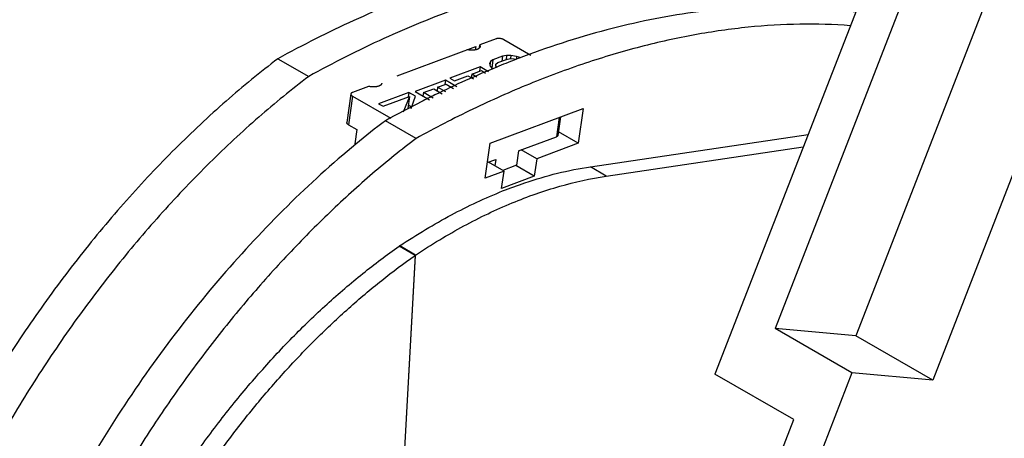
# Model space of a CAD drawing. Units: inches. Extents: x 0 to 22, y 0 to 17.
# Drawn here: x 15.2 to 16.5, y 13.4 to 13.9 of the extents above; entities that cross this region are included whole.
import ezdxf

# ---------------------------------------------------------------- set-up
doc = ezdxf.new("R2010")
doc.units = ezdxf.units.IN
doc.header["$LTSCALE"] = 1.21
doc.header["$MEASUREMENT"] = 0
doc.layers.get('0').update_dxf_attribs({"linetype": 'CONTINUOUS'})
doc.layers.add('AXIS_PART', color=7, linetype='CONTINUOUS')

msp = doc.modelspace()

# ---------------------------------------------------------------- linework, layer by layer
at = {"color": 7, "linetype": 'CONTINUOUS'}
for p, q in [((16.6491, 14.379), (16.3114, 13.5088)), ((16.7539, 14.3185), (16.4162, 13.4483)), ((16.5017, 14.2939), (16.2009, 13.5186)), ((16.3711, 14.1067), (16.1188, 13.4564)), ((15.8197, 13.9148), (15.7975, 13.9066)), ((15.8674, 13.8923), (15.8304, 13.9137)), ((15.797, 13.9025), (15.7975, 13.9066)), ((15.8122, 13.8839), (15.8108, 13.8813)), ((15.8108, 13.8813), (15.8117, 13.8775)), ((15.8122, 13.8839), (15.8114, 13.8786)), ((15.8155, 13.8862), (15.8122, 13.8839)), ((15.8155, 13.8862), (15.8139, 13.8748)), ((15.8287, 13.8911), (15.8155, 13.8862)), ((15.8196, 13.8804), (15.822, 13.8824)), ((15.822, 13.8824), (15.8352, 13.8873)), ((15.8287, 13.8911), (15.8277, 13.8845)), ((15.8342, 13.8921), (15.8287, 13.8911)), ((15.8342, 13.8921), (15.8334, 13.8866)), ((15.8399, 13.8922), (15.8342, 13.8921)), ((15.8352, 13.8873), (15.8398, 13.888)), ((15.8399, 13.8922), (15.8393, 13.8879)), ((15.8398, 13.888), (15.8447, 13.8877)), ((15.8478, 13.8909), (15.8399, 13.8922)), ((15.8478, 13.8909), (15.8472, 13.8871)), ((15.8539, 13.8891), (15.8478, 13.8909)), ((15.7981, 13.8765), (15.7567, 13.8611)), ((15.7865, 13.8665), (15.7997, 13.8714)), ((15.7981, 13.8765), (15.7972, 13.8705)), ((15.8094, 13.87), (15.7981, 13.8765)), ((15.7997, 13.8714), (15.8055, 13.8681)), ((15.8117, 13.8775), (15.8143, 13.8743)), ((15.8192, 13.8782), (15.8196, 13.8804)), ((15.8207, 13.8756), (15.8192, 13.8782)), ((15.7506, 13.8583), (15.7093, 13.8429)), ((15.7506, 13.8583), (15.7498, 13.8523)), ((15.7661, 13.8493), (15.7506, 13.8583)), ((15.7567, 13.8611), (15.7628, 13.8576)), ((15.7628, 13.8576), (15.7812, 13.8645)), ((15.7812, 13.8645), (15.7888, 13.8601)), ((15.7865, 13.8665), (15.7859, 13.8618)), ((15.7936, 13.8624), (15.7865, 13.8665)), ((15.6457, 13.8498), (15.6235, 13.8415)), ((15.7006, 13.8415), (15.6593, 13.8261)), ((15.7006, 13.8415), (15.6998, 13.8355)), ((15.7097, 13.8363), (15.7006, 13.8415)), ((15.7093, 13.8429), (15.7288, 13.8316)), ((15.7206, 13.8413), (15.7199, 13.8367)), ((15.7206, 13.8413), (15.7346, 13.8466)), ((15.7336, 13.8338), (15.7206, 13.8413)), ((15.7346, 13.8466), (15.7463, 13.8399)), ((15.7399, 13.8486), (15.7393, 13.8439)), ((15.7399, 13.8486), (15.7514, 13.8529)), ((15.751, 13.8422), (15.7399, 13.8486)), ((15.7514, 13.8529), (15.7614, 13.8471)), ((15.6214, 13.8395), (15.6159, 13.8004)), ((15.6236, 13.8365), (15.6181, 13.7974)), ((15.6236, 13.8365), (15.6758, 13.8064)), ((15.6653, 13.8226), (15.7014, 13.8361)), ((15.7014, 13.8361), (15.6929, 13.8145)), ((15.7014, 13.8361), (15.6991, 13.8195)), ((15.7036, 13.8196), (15.7097, 13.8363)), ((15.6593, 13.8261), (15.6653, 13.8226)), ((15.7043, 13.8215), (15.6997, 13.8241)), ((15.9058, 13.8074), (15.9021, 13.7808)), ((15.9078, 13.8082), (15.9042, 13.7829)), ((15.6181, 13.7974), (15.6296, 13.7908)), ((15.6296, 13.7908), (15.6268, 13.7713)), ((15.8505, 13.7616), (15.9021, 13.7808)), ((15.8505, 13.7616), (15.8477, 13.742)), ((15.8078, 13.7456), (15.8194, 13.7499)), ((15.8194, 13.7499), (15.8182, 13.7412)), ((15.8477, 13.742), (15.8289, 13.735)), ((15.7092, 13.6187), (15.6873, 13.6313)), ((15.7098, 13.6191), (15.6885, 13.632)), ((16.3057, 13.4581), (16.2009, 13.5186)), ((16.3114, 13.5088), (16.2009, 13.5186)), ((16.4162, 13.4483), (16.3114, 13.5088)), ((16.2263, 13.3943), (16.1188, 13.4564)), ((16.3057, 13.4581), (16.1916, 13.164)), ((16.4162, 13.4483), (16.3057, 13.4581)), ((16.1469, 13.1898), (16.2263, 13.3943))]:
    msp.add_line(p, q, dxfattribs=at)
at = {"color": 3, "linetype": 'CONTINUOUS'}
for p, q in [((15.7092, 13.6187), (15.676, 13.0132)), ((15.6767, 13.0149), (15.7098, 13.6191))]:
    msp.add_line(p, q, dxfattribs=at)
at = {"color": 7, "linetype": 'CONTINUOUS'}
for centre, radius, start, end in [((16.3187, 12.6654), 1.3093, 111.186, 112.3588), ((16.3109, 12.6856), 1.2876, 110.9815, 111.1845), ((16.3543, 12.5797), 1.4021, 112.372, 116.1537), ((16.4268, 12.4308), 1.5677, 116.896, 118.9255), ((16.4005, 12.4825), 1.5097, 116.1025, 116.8933), ((16.4459, 12.7815), 1.2836, 127.2707, 129.5623), ((15.7192, 13.5811), 0.0595, 121.0402, 122.3588)]:
    msp.add_arc(centre, radius, start, end, dxfattribs=at)
at = {"color": 3, "linetype": 'CONTINUOUS'}
msp.add_arc((15.7285, 13.5934), 0.0319, 126.0425, 127.3565, dxfattribs=at)
for points, knots in [([(16.2873, 14.0057), (16.2602, 14.0154), (16.2036, 14.0312), (16.115, 14.0436), (16.0223, 14.0449), (15.9261, 14.0351), (15.8271, 14.0143), (15.7259, 13.9828), (15.6232, 13.9406), (15.5557, 13.9064), (15.5218, 13.8877)], [0, 0, 0, 0, 0.108407, 0.219933, 0.335628, 0.456404, 0.582908, 0.715562, 0.854613, 1, 1, 1, 1]), ([(16.3036, 13.9328), (16.2808, 13.9345), (16.2341, 13.9359), (16.1632, 13.9316), (16.0904, 13.9212), (16.0161, 13.9047), (15.9406, 13.8821), (15.8641, 13.8535), (15.7869, 13.8191), (15.736, 13.7928), (15.7106, 13.7787)], [0, 0, 0, 0, 0.110698, 0.224914, 0.343053, 0.465403, 0.592181, 0.723534, 0.859512, 1, 1, 1, 1]), ([(15.5218, 13.8877), (15.4975, 13.8692), (15.4495, 13.8298), (15.3804, 13.765), (15.3138, 13.6941), (15.2501, 13.6178), (15.19, 13.5367), (15.134, 13.4515), (15.0827, 13.3631), (15.0364, 13.2722), (14.9956, 13.1797), (14.9607, 13.0865), (14.9321, 12.9933), (14.9098, 12.901), (14.8943, 12.8104), (14.8856, 12.7225), (14.8837, 12.6379), (14.8872, 12.5829), (14.8902, 12.5562)], [0, 0, 0, 0, 0.05985, 0.121781, 0.185438, 0.250491, 0.316572, 0.383282, 0.450217, 0.516967, 0.583127, 0.648301, 0.712113, 0.774215, 0.834293, 0.892079, 0.947362, 1, 1, 1, 1]), ([(15.7106, 13.7787), (15.6903, 13.7633), (15.6501, 13.7307), (15.592, 13.6779), (15.5353, 13.6206), (15.4805, 13.5593), (15.428, 13.4943), (15.378, 13.4261), (15.3309, 13.355), (15.287, 13.2816), (15.2466, 13.2062), (15.2099, 13.1295), (15.1771, 13.0518), (15.1485, 12.9737), (15.1243, 12.8957), (15.1046, 12.8183), (15.0895, 12.7419), (15.0825, 12.6912), (15.0799, 12.6661)], [0, 0, 0, 0, 0.058257, 0.118263, 0.179766, 0.242544, 0.306364, 0.370965, 0.436074, 0.501414, 0.566707, 0.631674, 0.696039, 0.759536, 0.82191, 0.882921, 0.942349, 1, 1, 1, 1]), ([(15.7098, 13.6191), (15.7206, 13.6264), (15.7423, 13.6402), (15.7753, 13.6591), (15.8083, 13.6759), (15.8412, 13.6906), (15.8739, 13.7032), (15.9164, 13.7167), (15.9487, 13.7239), (15.9701, 13.7271)], [0, 0, 0, 0, 0.13735, 0.27135, 0.40182, 0.528684, 0.651916, 0.771532, 1, 1, 1, 1]), ([(15.2031, 12.7857), (15.2059, 12.8051), (15.2129, 12.8443), (15.2268, 12.9031), (15.2441, 12.9625), (15.2648, 13.022), (15.2887, 13.0814), (15.3247, 13.1599), (15.3664, 13.2362), (15.4131, 13.3093), (15.4505, 13.3621), (15.4899, 13.4126), (15.5311, 13.4603), (15.5738, 13.5051), (15.6177, 13.5466), (15.6627, 13.5846), (15.6936, 13.6078), (15.7092, 13.6187)], [0, 0, 0, 0, 0.058878, 0.119401, 0.18136, 0.244521, 0.308636, 0.373443, 0.504005, 0.569241, 0.634064, 0.698204, 0.761399, 0.823394, 0.883965, 0.942909, 1, 1, 1, 1])]:
    msp.add_open_spline(points, degree=3, knots=knots, dxfattribs=at)
at = {"color": 7, "linetype": 'CONTINUOUS'}
for points, knots in [([(16.3234, 13.9835), (16.2964, 13.9929), (16.2401, 14.0081), (16.1521, 14.0197), (16.06, 14.0205), (15.9646, 14.0103), (15.8664, 13.9894), (15.766, 13.9578), (15.6643, 13.9159), (15.5973, 13.882), (15.5638, 13.8634)], [0, 0, 0, 0, 0.108444, 0.220042, 0.33582, 0.456663, 0.583192, 0.715817, 0.854775, 1, 1, 1, 1]), ([(16.3109, 13.9515), (16.2932, 13.9541), (16.2572, 13.958), (16.2022, 13.9598), (16.1459, 13.9577), (16.0682, 13.9494), (15.9681, 13.9288), (15.8895, 13.903), (15.8498, 13.8878)], [0, 0, 0, 0, 0.114111, 0.230788, 0.350376, 0.473171, 0.729109, 1, 1, 1, 1]), ([(15.8304, 13.9137), (15.83, 13.9139), (15.8292, 13.9143), (15.8279, 13.9148), (15.8265, 13.9151), (15.825, 13.9154), (15.8236, 13.9154), (15.8222, 13.9154), (15.8209, 13.9152), (15.8201, 13.915), (15.8197, 13.9148)], [0, 0, 0, 0, 0.1165, 0.242945, 0.375735, 0.511092, 0.644933, 0.77328, 0.89265, 1, 1, 1, 1]), ([(15.7941, 13.9005), (15.7937, 13.9003), (15.7927, 13.9), (15.7911, 13.8996), (15.7894, 13.8994), (15.7876, 13.8993), (15.7858, 13.8993), (15.7838, 13.8994), (15.7819, 13.8996), (15.7806, 13.8999), (15.78, 13.9)], [0, 0, 0, 0, 0.103463, 0.215755, 0.335855, 0.462415, 0.593873, 0.728508, 0.864507, 1, 1, 1, 1]), ([(15.7971, 13.9025), (15.7967, 13.9021), (15.7961, 13.9015), (15.795, 13.9009), (15.7944, 13.9006), (15.7941, 13.9005)], [0, 0, 0, 0, 0.460074, 0.719794, 1, 1, 1, 1]), ([(15.798, 13.9043), (15.798, 13.9042), (15.7979, 13.9038), (15.7977, 13.9034), (15.7974, 13.9029), (15.7972, 13.9026), (15.7971, 13.9025)], [0, 0, 0, 0, 0.239355, 0.483101, 0.735438, 1, 1, 1, 1]), ([(15.7975, 13.9066), (15.7977, 13.9062), (15.7979, 13.9057), (15.798, 13.9049), (15.798, 13.9045), (15.798, 13.9043)], [0, 0, 0, 0, 0.518457, 0.761889, 1, 1, 1, 1]), ([(15.5638, 13.8634), (15.5404, 13.8456), (15.4941, 13.8078), (15.4275, 13.7457), (15.363, 13.6779), (15.3012, 13.605), (15.2427, 13.5275), (15.1879, 13.4462), (15.1373, 13.3616), (15.0913, 13.2746), (15.0504, 13.1859), (15.0148, 13.0961), (14.9848, 13.0062), (14.9608, 12.9168), (14.9429, 12.8287), (14.9312, 12.7426), (14.9259, 12.6593), (14.9267, 12.6048), (14.9282, 12.5782)], [0, 0, 0, 0, 0.059436, 0.120877, 0.183993, 0.248482, 0.31401, 0.380211, 0.446711, 0.513135, 0.579105, 0.644255, 0.708228, 0.770694, 0.831348, 0.889922, 0.946195, 1, 1, 1, 1]), ([(15.6637, 13.8542), (15.6636, 13.8539), (15.6635, 13.8534), (15.6631, 13.8527), (15.6626, 13.852), (15.6619, 13.8514), (15.6611, 13.8509), (15.6601, 13.8504), (15.659, 13.85), (15.6577, 13.8496), (15.6564, 13.8494), (15.6545, 13.8491), (15.6519, 13.849), (15.6494, 13.8492), (15.6473, 13.8495), (15.6462, 13.8497), (15.6457, 13.8498)], [0, 0, 0, 0, 0.037647, 0.076812, 0.118796, 0.164524, 0.214587, 0.269228, 0.328464, 0.39211, 0.459821, 0.531152, 0.682276, 0.8405, 0.920532, 1, 1, 1, 1]), ([(15.6235, 13.8415), (15.6233, 13.8414), (15.6227, 13.8412), (15.6221, 13.8408), (15.6218, 13.8404), (15.6216, 13.8401), (15.6215, 13.8398), (15.6214, 13.8396), (15.6214, 13.8395)], [0, 0, 0, 0, 0.302519, 0.564873, 0.682503, 0.792794, 0.897786, 1, 1, 1, 1]), ([(15.6214, 13.8395), (15.6214, 13.8394), (15.6214, 13.8391), (15.6214, 13.8387), (15.6216, 13.8383), (15.6219, 13.8379), (15.6222, 13.8375), (15.6226, 13.8371), (15.6231, 13.8368), (15.6234, 13.8366), (15.6236, 13.8365)], [0, 0, 0, 0, 0.096431, 0.196678, 0.30394, 0.420599, 0.548152, 0.687383, 0.838266, 1, 1, 1, 1]), ([(15.6181, 13.7974), (15.618, 13.7975), (15.6176, 13.7977), (15.6171, 13.7981), (15.6167, 13.7985), (15.6164, 13.7988), (15.6161, 13.7992), (15.616, 13.7996), (15.6159, 13.8), (15.6159, 13.8003), (15.6159, 13.8004)], [0, 0, 0, 0, 0.161734, 0.312617, 0.451848, 0.579401, 0.69606, 0.803322, 0.903569, 1, 1, 1, 1]), ([(15.9042, 13.7829), (15.9042, 13.7828), (15.9042, 13.7826), (15.904, 13.7823), (15.9038, 13.782), (15.9035, 13.7816), (15.9029, 13.7812), (15.9024, 13.781), (15.9021, 13.7808)], [0, 0, 0, 0, 0.102214, 0.207206, 0.317497, 0.435127, 0.697481, 1, 1, 1, 1]), ([(15.6284, 13.771), (15.5959, 13.7442), (15.5322, 13.6864), (15.4431, 13.5905), (15.3596, 13.4851), (15.2831, 13.3719), (15.2149, 13.2528), (15.1561, 13.1296), (15.1076, 13.0045), (15.0823, 12.9196), (15.0717, 12.8774)], [0, 0, 0, 0, 0.118164, 0.240879, 0.366972, 0.495107, 0.623881, 0.751874, 0.877687, 1, 1, 1, 1]), ([(15.8287, 13.7068), (15.8388, 13.7108), (15.8778, 13.7252), (15.9184, 13.7355), (15.9488, 13.74)], [0, 0, 0, 0, 0.260917, 1, 1, 1, 1]), ([(15.6885, 13.632), (15.7, 13.6397), (15.7231, 13.6543), (15.7692, 13.6805), (15.8048, 13.6972), (15.8287, 13.7068)], [0, 0, 0, 0, 0.260544, 0.514295, 1, 1, 1, 1]), ([(15.173, 12.7197), (15.1742, 12.7401), (15.1782, 12.7815), (15.1884, 12.8441), (15.2028, 12.9079), (15.2213, 12.9723), (15.2438, 13.0371), (15.27, 13.1015), (15.2999, 13.1653), (15.3331, 13.2278), (15.3695, 13.2887), (15.4087, 13.3474), (15.4505, 13.4035), (15.4946, 13.4566), (15.5405, 13.5063), (15.588, 13.5522), (15.6367, 13.594), (15.6704, 13.6194), (15.6873, 13.6313)], [0, 0, 0, 0, 0.056783, 0.115629, 0.176325, 0.238627, 0.302258, 0.366922, 0.432307, 0.498087, 0.563933, 0.629512, 0.694497, 0.758571, 0.821427, 0.882782, 0.942395, 1, 1, 1, 1])]:
    msp.add_open_spline(points, degree=3, knots=knots, dxfattribs=at)
at = {"layer": 'AXIS_PART', "color": 7, "linetype": 'CONTINUOUS'}
for p, q in [((15.6847, 13.8644), (15.7921, 13.9045)), ((15.7921, 13.9045), (15.7914, 13.8998)), ((15.5218, 13.8877), (15.5638, 13.8634)), ((15.7106, 13.7787), (15.6686, 13.8029)), ((15.9321, 13.772), (15.9049, 13.7877)), ((15.9488, 13.74), (16.2459, 13.784)), ((15.8753, 13.7507), (15.8541, 13.7629)), ((15.8306, 13.734), (15.8095, 13.7462)), ((15.8719, 13.727), (15.8467, 13.7416)), ((15.9701, 13.7271), (15.9488, 13.74))]:
    msp.add_line(p, q, dxfattribs=at)
at = {"layer": 'AXIS_PART', "color": 3, "linetype": 'CONTINUOUS'}
for p, q in [((15.8115, 13.7722), (15.9389, 13.8198)), ((15.9389, 13.8198), (15.9321, 13.772)), ((15.8048, 13.7244), (15.8115, 13.7722)), ((15.9321, 13.772), (15.8753, 13.7507)), ((15.9701, 13.7271), (16.2393, 13.767)), ((15.8753, 13.7507), (15.8719, 13.727)), ((15.8306, 13.734), (15.8048, 13.7244)), ((15.8273, 13.7103), (15.8306, 13.734)), ((15.8719, 13.727), (15.8273, 13.7103))]:
    msp.add_line(p, q, dxfattribs=at)

doc.saveas('drawing.dxf')
